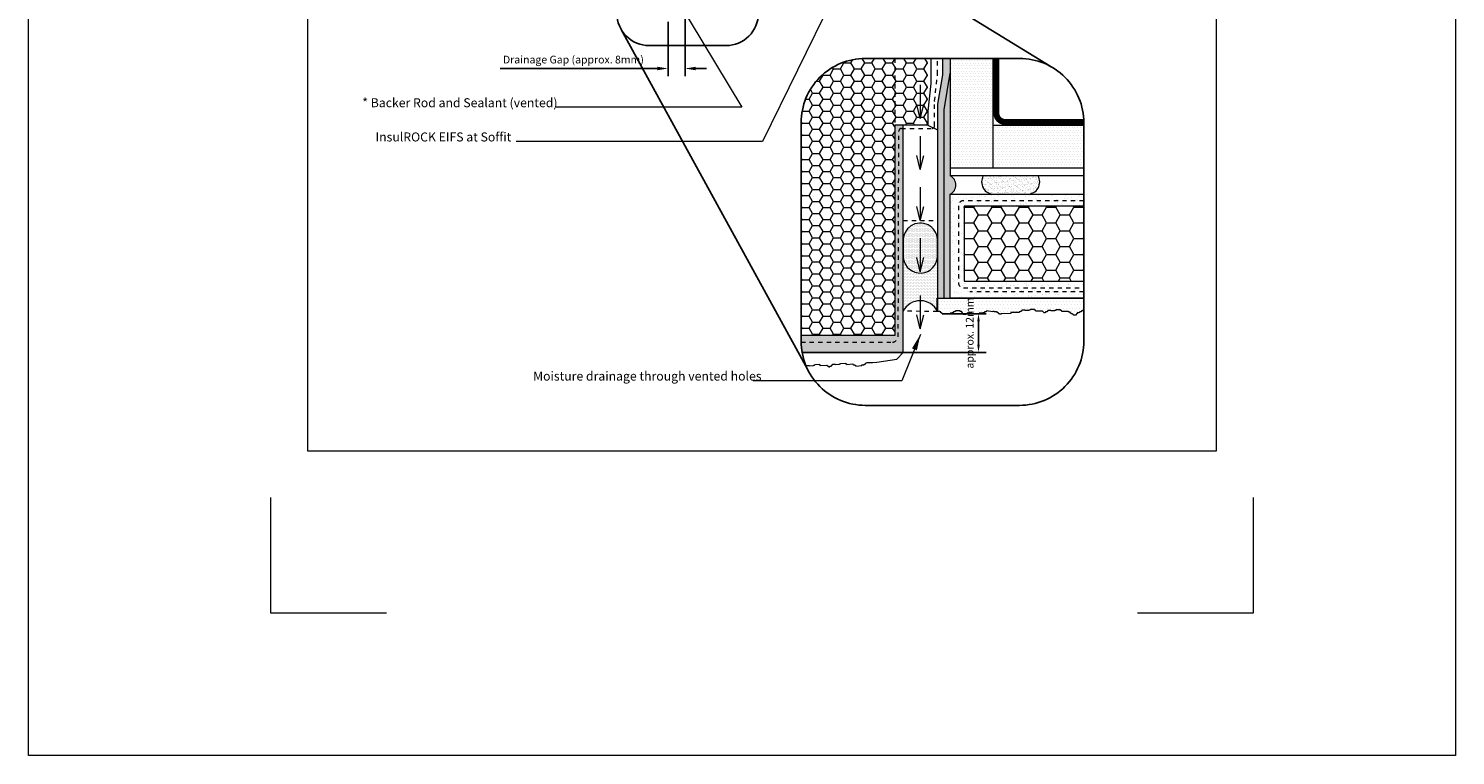
# Model space of a CAD drawing. Units: inches. Extents: x -38 to 307, y -73 to 150.
# Drawn here: x 16 to 50, y 13 to 30 of the extents above; entities that cross this region are included whole.
import ezdxf

# ---------------------------------------------------------------- set-up
doc = ezdxf.new("R2010")
doc.units = ezdxf.units.IN
doc.header["$MEASUREMENT"] = 0
doc.linetypes.add('DASHED2', pattern=[0.375, 0.25, -0.125])
doc.linetypes.add('HIDDEN2', pattern=[0.1875, 0.125, -0.0625])
doc.layers.get('0').update_dxf_attribs({"lineweight": 15})
doc.layers.get('Defpoints').update_dxf_attribs({"lineweight": 0})
for name, color, linetype, lineweight in [('Backer Rod', 150, 'Continuous', 18), ('Base Coat', 150, 'Continuous', 9), ('Drywall', 151, 'Continuous', 13), ('Fibre Mesh', 7, 'DASHED2', 20), ('Finish Coat', 60, 'Continuous', 18), ('Hatch', 132, 'Continuous', 5), ('Hidden', 31, 'HIDDEN2', 13), ('Moisture Bear Layer 1', 4, 'Continuous', 13), ('Sealant', 84, 'Continuous', 18), ('TEXT', 1, 'Continuous', 18)]:
    doc.layers.add(name, color=color, linetype=linetype, lineweight=lineweight)
doc.layers.add('Paper Space', color=1, linetype='Continuous', lineweight=15, plot=False)
doc.styles.add('Areal', font='arial.ttf')
doc.dimstyles.get("Standard").update_dxf_attribs({"dimtxt": 0.18, "dimasz": 0.18, "dimexe": 0.18, "dimexo": 0.0625, "dimgap": 0.09, "dimtad": 1, "dimzin": 1, "dimdsep": 46, "dimlunit": 4, "dimtxsty": 'Areal', "dimcen": 0.09, "dimadec": 0, "dimazin": 0, "dimtfac": 1, "dimtofl": 0, "dimtmove": 0, "dimatfit": 3, "dimfxl": 1, "dimtolj": 1, "dimtzin": 0, "dimarcsym": 0})

# ---------------------------------------------------------------- blocks, each defined once
blk = doc.blocks.new('*D10')
at = {"layer": 'Defpoints', "color": 0}
for p in [(31.715, 30.636), (31.316, 30.156), (31.316, 29.002)]:
    blk.add_point(p, dxfattribs=at)
at = {"layer": 'TEXT', "color": 0, "lineweight": -2}
for p, q in [((31.715, 30.573), (31.715, 28.822)), ((31.316, 30.094), (31.316, 28.822)), ((31.066, 29.002), (27.394, 29.002)), ((31.965, 29.002), (32.215, 29.002))]:
    blk.add_line(p, q, dxfattribs=at)
at = {"layer": 'TEXT', "color": 0}
for points in [[(31.066, 29.043), (31.066, 28.96), (31.316, 29.002)], [(31.965, 29.043), (31.965, 28.96), (31.715, 29.002)]]:
    blk.add_solid(points, dxfattribs=at)
at = {"layer": 'TEXT', "color": 0, "lineweight": -2, "insert": (29.105, 29.21), "char_height": 0.18, "attachment_point": 5, "style": 'Areal'}
blk.add_mtext('\\A1;{\\fArial|b0|i0|c0|p34;Drainage Gap (approx. 8mm)}', dxfattribs=at)
blk = doc.blocks.new('*D13')
at = {"layer": 'Defpoints', "color": 0}
for p in [(37.656, 23.275), (36.755, 22.37), (38.57, 22.37)]:
    blk.add_point(p, dxfattribs=at)
at = {"layer": 'TEXT', "color": 0, "lineweight": -2}
for p, q in [((37.719, 23.275), (38.75, 23.275)), ((38.57, 23.095), (38.57, 22.55)), ((36.817, 22.37), (38.75, 22.37))]:
    blk.add_line(p, q, dxfattribs=at)
at = {"layer": 'TEXT', "color": 0}
for points in [[(38.54, 23.095), (38.6, 23.095), (38.57, 23.275)], [(38.54, 22.55), (38.6, 22.55), (38.57, 22.37)]]:
    blk.add_solid(points, dxfattribs=at)
at = {"layer": 'TEXT', "color": 0, "lineweight": -2, "insert": (38.364, 22.822), "char_height": 0.18, "attachment_point": 5, "rotation": 90, "style": 'Areal'}
blk.add_mtext('\\A1;{\\fArial|b0|i0|c0|p34;approx. 12mm}', dxfattribs=at)
blk = doc.blocks.new('Paper Space')
at = {"layer": 'Paper Space'}
for points in [[(18.721, 92.945), (18.721, 95.645), (21.421, 95.645)], [(38.971, 95.645), (41.671, 95.645), (41.671, 92.945)], [(40.807, 69.729), (19.584, 69.729), (19.584, 94.803), (40.807, 94.803), (40.807, 69.729)], [(21.421, 65.945), (18.721, 65.945), (18.721, 68.645)], [(41.671, 68.645), (41.671, 65.945), (38.971, 65.945)]]:
    blk.add_lwpolyline(points, dxfattribs=at)

msp = doc.modelspace()

# ---------------------------------------------------------------- hatches: boundary and pattern name
at = {"layer": 'Backer Rod'}
h = msp.add_hatch(dxfattribs=at)
h.set_pattern_fill('DOTS', color=256, scale=0.46, style=0)
h.set_pattern_definition([(0, (0.569833, 0), (0.014375, 0.02875), [0, -0.02875])])
h.paths.add_polyline_path([(37.61, 25.027, 0.907152), (36.815, 25.031), (36.815, 24.569, 0.932328), (37.61, 24.62)])
at = {"layer": 'Base Coat'}
h = msp.add_hatch(dxfattribs=at)
h.set_pattern_fill('AR-SAND', color=256, scale=0.06, style=0)
h.set_pattern_definition([(37.5, (0.56983, 0), (-0.0037796, 0.11560943), [0, -0.0912, 0, -0.102, 0, -0.0975]), (7.5, (0.56983, 0), (0.1061866, 0.16932876), [0, -0.0492, 0, -0.0822, 0, -0.0315]), (327.5, (0.49603, 0), (0.18684851, 0.00033954), [0, -0.03, 0, -0.108, 0, -0.141]), (317.5, (0.49603, 0), (0.1803676, 0.05266053), [0, -0.015, 0, -0.0708, 0, -0.081])])
h.paths.add_polyline_path([(31.184, 22.767), (31.184, 22.767, 0.000449)], flags=16)
h.paths.add_polyline_path([(36.558, 22.61), (36.557, 22.61, 0.001552)], flags=16)
edge = h.paths.add_edge_path()
edge.add_line((34.425, 22.763), (34.425, 22.633))
edge.add_arc((35.925, 22.633), 1.5, 180, 190.1075)
edge.add_line((34.448, 22.37), (36.812, 22.37))
edge.add_line((36.812, 22.37), (36.812, 24.508))
edge.add_arc((37.101, 24.538), 0.291, 174.1209, 185.8791, ccw=False)
edge.add_line((36.812, 24.568), (36.812, 27.681))
edge.add_line((36.812, 27.681), (36.612, 27.681))
edge.add_line((36.612, 27.681), (36.612, 22.763))
edge.add_line((36.612, 22.763), (34.425, 22.763))
at = {"layer": 'Drywall'}
h = msp.add_hatch(dxfattribs=at)
h.set_pattern_fill('DOTS', color=256, style=0)
h.set_pattern_definition([(0, (0.56983, 0), (0.03125, 0.0625), [0, -0.0625])])
h.paths.add_polyline_path([(38.911, 27.679), (38.911, 26.679), (40.984, 26.679), (40.984, 27.679)])
h.paths.add_polyline_path([(38.911, 29.237), (37.911, 29.237), (37.911, 26.679), (38.911, 26.679)])
at = {"layer": 'Finish Coat'}
h = msp.add_hatch(dxfattribs=at)
h.set_pattern_fill('DOTS', color=256, scale=1.2, style=0)
h.set_pattern_definition([(0, (-18.02623, -37.94301), (0.0375, 0.075), [0, -0.075])])
h.paths.add_polyline_path([(41.03, 23.362), (41.03, 23.663), (37.793, 23.663), (37.49, 23.664), (37.66, 23.37), (37.875, 23.326), (38.323, 23.284), (38.357, 23.284), (38.357, 23.29), (38.431, 23.29), (38.431, 23.27), (38.444, 23.27), (38.444, 23.257), (38.484, 23.257), (38.484, 23.243), (38.504, 23.243), (38.504, 23.23), (38.511, 23.23), (38.511, 23.223), (38.571, 23.223), (38.571, 23.243), (38.598, 23.243), (38.598, 23.25), (38.612, 23.25), (38.612, 23.257), (38.643, 23.268), (38.643, 23.284), (38.656, 23.284), (38.656, 23.298), (38.675, 23.298), (38.675, 23.302), (38.72, 23.302), (38.72, 23.289), (38.734, 23.289), (38.734, 23.284), (38.766, 23.284), (38.766, 23.275), (38.788, 23.275), (38.788, 23.261), (38.793, 23.261), (38.793, 23.257), (38.825, 23.257), (38.825, 23.266), (38.852, 23.266), (38.852, 23.28), (38.87, 23.28), (38.87, 23.284), (38.907, 23.284), (38.907, 23.289), (38.929, 23.289), (38.929, 23.293), (38.97, 23.293), (38.97, 23.284), (38.988, 23.284), (38.988, 23.275), (39.02, 23.275), (39.02, 23.261), (39.029, 23.261), (39.029, 23.257), (39.088, 23.257), (39.088, 23.266), (39.107, 23.266), (39.107, 23.284), (39.125, 23.284), (39.125, 23.293), (39.188, 23.293), (39.188, 23.275), (39.193, 23.275), (39.193, 23.266), (39.275, 23.266), (39.275, 23.271), (39.298, 23.271), (39.298, 23.284), (39.316, 23.284), (39.316, 23.293), (39.375, 23.293), (39.501, 23.295), (39.522, 23.295), (39.522, 23.306), (39.544, 23.306), (39.544, 23.317), (39.565, 23.317), (39.565, 23.338), (39.587, 23.338), (39.587, 23.349), (39.651, 23.349), (39.651, 23.338), (39.748, 23.338), (39.748, 23.349), (39.769, 23.349), (39.783, 23.36), (39.879, 23.36), (39.879, 23.349), (39.911, 23.349), (39.911, 23.327), (40.062, 23.327), (40.108, 23.287), (40.129, 23.287), (40.129, 23.297), (40.151, 23.297), (40.151, 23.308), (40.172, 23.308), (40.172, 23.33), (40.194, 23.33), (40.194, 23.34), (40.258, 23.34), (40.258, 23.33), (40.355, 23.33), (40.355, 23.34), (40.376, 23.34), (40.376, 23.351), (40.486, 23.351), (40.486, 23.34), (40.518, 23.34), (40.518, 23.319), (40.679, 23.319), (40.679, 23.297), (40.722, 23.297), (40.722, 23.276), (40.733, 23.276), (40.733, 23.265), (40.755, 23.265), (40.755, 23.254), (40.787, 23.254), (40.787, 23.233), (40.851, 23.233), (40.851, 23.265), (40.873, 23.265), (40.873, 23.287), (40.926, 23.287), (40.926, 23.297), (40.948, 23.297), (40.948, 23.308), (40.969, 23.308), (40.969, 23.33), (41.001, 23.33), (41.001, 23.351), (41.023, 23.351), (41.023, 23.362)])
at = {"layer": 'Hatch'}
h = msp.add_hatch(dxfattribs=at)
h.set_pattern_fill('HONEY', color=256, scale=1.3, style=0)
h.set_pattern_definition([(0, (0.56983, 0), (0.24375, 0.14072913), [0.1625, -0.325]), (120, (0.56983, 0), (-0.24375, 0.14072913), [0.1625, -0.325]), (60, (0.56983, 0), (5e-10, 0.28145826), [-0.325, 0.1625])])
h.paths.add_polyline_path([(36.612, 29.237), (36.612, 27.681), (37.39, 27.681), (37.39, 29.237)])
edge = h.paths.add_edge_path()
edge.add_arc((35.925, 27.737), 1.5, 90, 180)
edge.add_line((34.425, 27.737), (34.425, 22.763))
edge.add_line((34.425, 22.763), (36.612, 22.763))
edge.add_line((36.612, 22.763), (36.612, 23.922))
edge.add_line((36.612, 23.922), (36.612, 23.922))
edge.add_line((36.612, 23.922), (36.612, 25.172))
edge.add_line((36.612, 25.172), (36.612, 25.172))
edge.add_line((36.612, 25.172), (36.612, 27.681))
edge.add_line((36.612, 27.681), (36.612, 27.681))
edge.add_line((36.612, 27.681), (36.612, 29.237))
edge.add_line((36.612, 29.237), (35.925, 29.237))
h = msp.add_hatch(dxfattribs=at)
h.set_pattern_fill('HONEY', color=256, scale=1.7, style=0)
h.paths.add_polyline_path([(41.03, 24.035), (41.03, 25.787), (38.235, 25.787), (38.235, 24.035)])
at = {"layer": 'Moisture Bear Layer 1'}
h = msp.add_hatch(dxfattribs=at)
h.set_pattern_fill('AR-SAND', color=256, scale=0.05, style=0)
h.set_pattern_definition([(37.5, (0.56983, 0), (-0.00314967, 0.09634119), [0, -0.076, 0, -0.085, 0, -0.08125]), (7.5, (0.56983, 0), (0.08848884, 0.1411073), [0, -0.041, 0, -0.0685, 0, -0.02625]), (327.5, (0.50833, 0), (0.1557071, 0.00028295), [0, -0.025, 0, -0.09, 0, -0.1175]), (317.5, (0.50833, 0), (0.15030633, 0.04388378), [0, -0.0125, 0, -0.059, 0, -0.0675])])
h.paths.add_polyline_path([(37.61, 25.025, -0.044541), (37.61, 24.954), (37.61, 24.624, -0.000412), (37.61, 24.624), (37.61, 23.636), (37.769, 23.636), (37.769, 28.038), (37.911, 28.887), (37.911, 29.237), (37.728, 29.237), (37.728, 28.857), (37.61, 28.166)])
h = msp.add_hatch(dxfattribs=at)
h.set_pattern_fill('AR-SAND', color=256, scale=0.04, style=0)
h.paths.add_polyline_path([(37.911, 26.066, 0.602319), (37.911, 26.498), (37.911, 26.498), (37.911, 26.679), (37.911, 28.887), (37.769, 28.038), (37.769, 23.636), (37.911, 23.636)])
h = msp.add_hatch(dxfattribs=at)
h.set_pattern_fill('AR-SAND', color=256, scale=0.05, style=0)
h.set_pattern_definition([(37.5, (-36.99486, 0.66614), (-0.00314967, 0.09634119), [0, -0.076, 0, -0.085, 0, -0.08125]), (7.5, (-36.99486, 0.66614), (0.08848884, 0.1411073), [0, -0.041, 0, -0.0685, 0, -0.02625]), (327.5, (-37.05636, 0.66614), (0.15570709, 0.00028295), [0, -0.025, 0, -0.09, 0, -0.1175]), (317.5, (-37.05636, 0.66614), (0.15030633, 0.04388378), [0, -0.0125, 0, -0.059, 0, -0.0675])])
h.paths.add_polyline_path([(38.682, 26.498, 0.585081), (38.935, 26.066), (39.322, 26.066), (39.708, 26.066, 0.585081), (39.961, 26.498)])
h = msp.add_hatch(dxfattribs=at)
h.set_pattern_fill('AR-SAND', color=256, scale=0.12, style=0)
h.set_pattern_definition([(37.5, (-103.72055, 73.1389), (-0.0075592, 0.23121885), [0, -0.1824, 0, -0.204, 0, -0.195]), (7.5, (-103.72055, 73.1389), (0.2123732, 0.3386575), [0, -0.0984, 0, -0.1644, 0, -0.063]), (327.5, (-103.86815, 73.1389), (0.37369702, 0.00067909), [0, -0.06, 0, -0.216, 0, -0.282]), (317.5, (-103.86815, 73.1389), (0.3607352, 0.1053211), [0, -0.03, 0, -0.1416, 0, -0.162])])
edge = h.paths.add_edge_path()
edge.add_line((41.03, 25.787), (41.03, 26.066))
edge.add_line((41.03, 26.066), (40.026, 26.066))
edge.add_arc((40.012, 26.341), 0.275, 267.14, 272.86, ccw=False)
edge.add_line((39.999, 26.066), (38.97, 26.066))
edge.add_arc((38.956, 26.341), 0.275, 267.1401, 272.8599, ccw=False)
edge.add_line((38.942, 26.066), (37.911, 26.066))
edge.add_line((37.911, 26.066), (37.911, 23.636))
edge.add_line((37.911, 23.636), (41.03, 23.636))
edge.add_line((41.03, 23.636), (41.03, 24.035))
edge.add_line((41.03, 24.035), (38.235, 24.035))
edge.add_line((38.235, 24.035), (38.235, 25.787))
edge.add_line((38.235, 25.787), (41.03, 25.787))
at = {"layer": 'Sealant'}
h = msp.add_hatch(dxfattribs=at)
h.set_pattern_fill('DOTS', color=256, scale=0.56, style=0)
h.set_pattern_definition([(0, (0.569833, 0), (0.0175, 0.035), [0, -0.035])])
h.paths.add_polyline_path([(37.61, 23.329), (37.61, 24.62, -0.932328), (36.815, 24.569), (36.815, 23.33, -0.627065)])

# ---------------------------------------------------------------- linework, layer by layer
at = {"lineweight": -2}
for p, q in [((33.097, 33.46), (40.246, 29.056)), ((30.223, 29.912), (34.575, 21.98))]:
    msp.add_line(p, q, dxfattribs=at)
for p, q in [((38.911, 26.679), (38.911, 29.237)), ((37.209, 28.619), (37.209, 27.833)), ((37.209, 27.833), (37.127, 28.163)), ((37.209, 27.833), (37.292, 28.163)), ((37.39, 27.681), (37.61, 27.569)), ((38.911, 27.679), (41.029, 27.679)), ((37.209, 27.424), (37.209, 26.64)), ((37.209, 26.64), (37.127, 26.971)), ((37.209, 26.64), (37.292, 26.971)), ((37.911, 26.679), (37.911, 26.498)), ((37.209, 26.231), (37.209, 25.448)), ((37.911, 26.066), (41.03, 26.066)), ((37.209, 25.448), (37.127, 25.779)), ((37.209, 25.448), (37.292, 25.779)), ((37.209, 25.039), (37.209, 24.256)), ((37.209, 24.256), (37.127, 24.587)), ((37.209, 24.256), (37.292, 24.587)), ((37.209, 23.701), (37.209, 22.918)), ((37.911, 23.636), (41.03, 23.636)), ((37.209, 22.918), (37.127, 23.249)), ((37.209, 22.918), (37.292, 23.249))]:
    msp.add_line(p, q)
at = {"linetype": 'Continuous'}
msp.add_line((37.39, 27.681), (36.612, 27.681), dxfattribs=at)
at = {"linetype": 'Continuous', "ltscale": 0.5}
msp.add_line((41.03, 26.498), (37.911, 26.498), dxfattribs=at)
at = {"color": 2}
msp.add_lwpolyline([(16.374, 51.378), (49.715, 51.378), (49.715, 12.955), (16.374, 12.955)], close=True, dxfattribs=at)
at = {"lineweight": -2}
for points in [[(30.872, 33.59, 0.414214), (30.122, 32.84), (30.122, 30.288, 0.414214), (30.872, 29.538), (32.675, 29.538, 0.414214), (33.425, 30.288), (33.425, 32.84, 0.414214), (32.675, 33.59)], [(35.925, 29.237, 0.414214), (34.425, 27.737), (34.425, 22.633, 0.414214), (35.925, 21.133), (39.53, 21.133, 0.414214), (41.03, 22.633), (41.03, 27.737, 0.414214), (39.53, 29.237)]]:
    msp.add_lwpolyline(points, format="xyb", close=True, dxfattribs=at)
for points in [[(37.459, 29.237), (37.459, 28.649), (37.39, 28.005), (37.39, 27.681)], [(37.728, 29.237), (37.728, 28.857), (37.61, 28.166), (37.61, 23.329)], [(37.769, 23.636), (37.769, 28.038), (37.911, 28.891)], [(34.448, 22.37), (36.812, 22.37), (36.812, 27.681), (36.612, 27.681), (36.612, 22.763), (34.425, 22.763)], [(41.03, 23.636), (37.911, 23.636), (37.911, 26.066), (41.03, 26.066)], [(41.03, 25.787), (38.235, 25.787), (38.235, 24.035), (41.03, 24.035)]]:
    msp.add_lwpolyline(points)
at = {"linetype": 'Continuous'}
for points in [[(37.911, 29.237), (37.911, 26.679), (41.03, 26.679)], [(41.03, 23.372), (41.023, 23.372), (41.023, 23.361), (41.012, 23.361), (41.012, 23.35), (41.001, 23.35), (41.001, 23.34), (40.98, 23.34), (40.98, 23.329), (40.969, 23.329), (40.969, 23.318), (40.948, 23.318), (40.948, 23.307), (40.926, 23.307), (40.926, 23.297), (40.873, 23.297), (40.873, 23.275), (40.862, 23.275), (40.862, 23.264), (40.851, 23.264), (40.851, 23.243), (40.787, 23.243), (40.787, 23.254), (40.776, 23.254), (40.776, 23.264), (40.755, 23.264), (40.755, 23.275), (40.733, 23.275), (40.733, 23.286), (40.722, 23.286), (40.722, 23.297), (40.712, 23.297), (40.712, 23.307), (40.679, 23.307), (40.679, 23.318), (40.669, 23.318), (40.669, 23.329), (40.518, 23.329), (40.518, 23.34), (40.508, 23.34), (40.508, 23.35), (40.486, 23.35), (40.486, 23.361), (40.376, 23.361), (40.376, 23.35), (40.355, 23.35), (40.355, 23.34), (40.258, 23.34), (40.258, 23.35), (40.194, 23.35), (40.194, 23.34), (40.183, 23.34), (40.183, 23.329), (40.172, 23.329), (40.172, 23.318), (40.151, 23.318), (40.151, 23.307), (40.129, 23.307), (40.129, 23.297), (40.108, 23.297), (40.062, 23.337), (39.911, 23.337), (39.911, 23.348), (39.901, 23.348), (39.901, 23.359), (39.879, 23.359), (39.879, 23.37), (39.783, 23.37), (39.769, 23.359), (39.748, 23.359), (39.748, 23.348), (39.651, 23.348), (39.651, 23.359), (39.587, 23.359), (39.587, 23.348), (39.576, 23.348), (39.576, 23.337), (39.565, 23.337), (39.565, 23.327), (39.544, 23.327), (39.544, 23.316), (39.522, 23.316), (39.522, 23.305), (39.325, 23.305), (39.325, 23.277), (39.101, 23.275), (39.101, 23.264), (39.058, 23.264), (39.058, 23.275), (39.047, 23.275), (39.047, 23.286), (39.026, 23.286), (39.026, 23.297), (39.015, 23.297), (39.015, 23.307), (38.993, 23.307), (38.993, 23.318), (38.94, 23.318), (38.94, 23.329), (38.908, 23.329), (38.908, 23.319), (38.76, 23.34), (38.76, 23.329), (38.749, 23.329), (38.749, 23.318), (38.728, 23.318), (38.728, 23.307), (38.706, 23.307), (38.706, 23.297), (38.674, 23.297), (38.674, 23.286), (38.588, 23.286), (38.588, 23.275), (38.524, 23.275), (38.524, 23.264), (38.314, 23.291), (38.277, 23.254), (38.213, 23.254), (38.213, 23.275), (38.202, 23.275), (38.202, 23.286), (38.191, 23.286), (38.191, 23.307), (38.181, 23.307), (38.181, 23.318), (38.17, 23.318), (38.17, 23.329), (38.138, 23.329), (38.138, 23.34), (38.03, 23.34), (38.03, 23.329), (38.009, 23.329), (38.009, 23.318), (37.987, 23.318), (37.987, 23.307), (37.977, 23.307), (37.977, 23.297), (37.955, 23.297), (37.955, 23.286), (37.912, 23.286), (37.912, 23.275), (37.719, 23.275), (37.719, 23.286), (37.708, 23.286), (37.708, 23.297), (37.687, 23.297), (37.687, 23.318), (37.665, 23.318), (37.665, 23.329), (37.608, 23.329), (37.608, 23.636), (41.03, 23.636)], [(34.544, 22.047), (34.544, 22.053), (34.555, 22.053), (34.555, 22.064), (34.619, 22.068), (34.62, 22.057), (34.716, 22.063), (34.716, 22.074), (34.737, 22.075), (34.75, 22.087), (34.846, 22.093), (34.847, 22.082), (34.868, 22.083), (34.869, 22.073), (34.88, 22.073), (34.88, 22.062), (35.03, 22.072), (35.079, 22.034), (35.1, 22.035), (35.1, 22.046), (35.121, 22.047), (35.121, 22.058), (35.142, 22.059), (35.141, 22.07), (35.152, 22.07), (35.151, 22.081), (35.162, 22.082), (35.161, 22.093), (35.226, 22.096), (35.226, 22.086), (35.323, 22.092), (35.322, 22.102), (35.344, 22.104), (35.343, 22.114), (35.453, 22.121), (35.453, 22.11), (35.475, 22.112), (35.475, 22.101), (35.486, 22.101), (35.487, 22.091), (35.637, 22.1), (35.637, 22.089), (35.648, 22.09), (35.649, 22.079), (35.681, 22.081), (35.681, 22.07), (35.692, 22.071), (35.693, 22.06), (35.704, 22.061), (35.704, 22.05), (35.843, 22.061), (35.842, 22.08), (35.896, 22.083), (35.895, 22.094), (35.917, 22.095), (35.916, 22.106), (35.937, 22.107), (35.937, 22.118), (35.947, 22.119), (35.947, 22.129), (35.968, 22.131), (35.968, 22.138), (36.097, 22.138), (36.191, 22.14), (36.662, 22.212), (36.812, 22.37), (34.448, 22.37)]]:
    msp.add_lwpolyline(points, dxfattribs=at)
at = {"lineweight": -2, "const_width": 0.14}
msp.add_lwpolyline([(41.024, 27.754), (39.189, 27.754, -0.414214), (38.989, 27.954), (38.989, 29.237)], format="xyb", dxfattribs=at)
for points in [[(38.682, 26.498, 0.585081), (38.935, 26.066), (39.322, 26.066), (39.708, 26.066, 0.585081), (39.961, 26.498)], [(37.61, 24.954, 1.012875), (36.812, 25.015), (36.812, 24.569, 0.933389), (37.61, 24.624)]]:
    msp.add_lwpolyline(points, format="xyb", close=True)
at = {"color": 7}
msp.add_lwpolyline([(37.61, 24.624), (37.61, 23.329, 0.624291), (36.812, 23.33), (36.812, 24.569)], format="xyb", dxfattribs=at)
msp.add_arc((37.796, 26.282), 0.245, 297.8943, 62.1407)
at = {"layer": 'Fibre Mesh', "ltscale": 0.25}
msp.add_line((41.03, 23.787), (38.37, 23.787), dxfattribs=at)
for points in [[(34.425, 22.609), (36.557, 22.61, 0.376823), (36.695, 22.732), (36.708, 27.542, -0.413055), (36.768, 27.602), (37.484, 27.603, 0.413836), (37.543, 27.663), (37.543, 28.232, -0.027107), (37.544, 28.238), (37.612, 28.867, 0.027107), (37.613, 28.873), (37.613, 29.237)], [(41.03, 25.914), (38.219, 25.914, 0.414461), (38.099, 25.794), (38.1, 24.002, 0.413655), (38.22, 23.882), (41.03, 23.879)]]:
    msp.add_lwpolyline(points, format="xyb", dxfattribs=at)
at = {"layer": 'Hidden', "ltscale": 0.2}
for p, q in [((36.612, 29.237), (36.612, 27.681)), ((36.812, 25.454), (37.61, 25.454)), ((37.61, 23.329), (36.812, 23.33))]:
    msp.add_line(p, q, dxfattribs=at)

# ---------------------------------------------------------------- block references
at = {"layer": 'Paper Space'}
msp.add_blockref('Paper Space', (3.315, -49.667), dxfattribs=at)

# ---------------------------------------------------------------- texts
at = {"layer": 'TEXT', "lineweight": -2, "char_height": 0.21, "attachment_point": 1, "style": 'Areal'}
for s, insert, width in [('* Backer Rod and Sealant (vented)', (24.172, 28.307), 5.14525), ('InsulROCK EIFS at Soffit', (24.482, 27.508), 5.14525), ('Moisture drainage through vented holes', (28.164, 21.922), 6.58552)]:
    msp.add_mtext(s, dxfattribs=dict(at, insert=insert, width=width))

# ---------------------------------------------------------------- dimensions: what is measured, and where the dimension line sits
at = {"layer": 'TEXT', "lineweight": -2}
dim = msp.add_linear_dim(base=(31.316, 29.002), p1=(31.715, 30.636), p2=(31.316, 30.156), text='{\\fArial|b0|i0|c0|p34;Drainage Gap (approx. 8mm)}', dimstyle='Standard', override={"dimasz": 0.25, "dimsah": 1}, dxfattribs=at)
dim.commit()
dim.dimension.update_dxf_attribs({"geometry": '*D10', "text_midpoint": (29.105, 29.21)})
dim = msp.add_linear_dim(base=(38.57, 22.37), p1=(37.656, 23.275), p2=(36.755, 22.37), angle=90, text='{\\fArial|b0|i0|c0|p34;approx. 12mm}', dimstyle='Standard', override={"dimtad": 1, "dimjust": 3, "dimfrac": 0}, dxfattribs=at)
dim.commit()
dim.dimension.update_dxf_attribs({"geometry": '*D13', "text_midpoint": (38.57, 22.822), "dimtype": 160})

# ---------------------------------------------------------------- leaders
for points, override in [([(35.156, 30.641), (33.525, 27.293), (27.771, 27.293)], {"dimasz": 0.375, "dimlwd": 20}), ([(31.515, 30.636), (33.04, 28.095), (28.706, 28.095)], {"dimasz": 0.5, "dimlwd": 20}), ([(37.213, 22.789), (36.78, 21.709), (33.304, 21.709)], {"dimasz": 0.375, "dimlwd": 20})]:
    msp.add_leader(points, dimstyle='Standard', override=override, dxfattribs=at)

doc.saveas('drawing.dxf')
